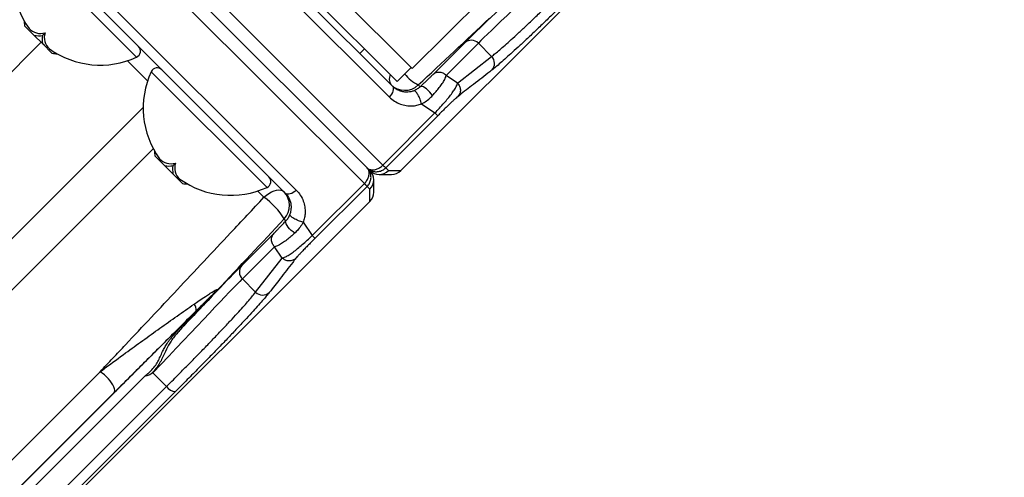
# Model space of a CAD drawing. Units: millimetres. Extents: x 0 to 420, y 0 to 297.
# Drawn here: x 124 to 154, y 54 to 68 of the extents above; entities that cross this region are included whole.
import ezdxf

# ---------------------------------------------------------------- set-up
doc = ezdxf.new("R2010")
doc.units = ezdxf.units.MM

msp = doc.modelspace()

# ---------------------------------------------------------------- linework, layer by layer
at = {"color": 8, "linetype": 'Continuous', "lineweight": 25}
for p, q in [((135.191, 63.5), (153.515, 81.824)), ((127.171, 66.947), (123.653, 70.465)), ((124.272, 67.403), (105.436, 48.567)), ((127.504, 66.227), (126.893, 66.838)), ((131.131, 62.987), (127.613, 66.505)), ((127.371, 65.415), (107.98, 46.023)), ((127.676, 64.164), (108.92, 45.408)), ((135.191, 63.5), (135.19, 63.501)), ((131.038, 62.688), (130.845, 62.88)), ((134.252, 62.561), (115.928, 44.237)), ((134.251, 62.562), (134.252, 62.561)), ((113.19, 43.446), (128.977, 59.233)), ((126.066, 57.386), (112.995, 44.316)), ((127.421, 57.253), (113.201, 43.033)), ((113.689, 42.545), (128.079, 56.935)), ((126.493, 56.754), (113.238, 43.499)), ((128.354, 56.786), (114.106, 42.538))]:
    msp.add_line(p, q, dxfattribs=at)
at = {"color": 7, "linetype": 'Continuous', "lineweight": 25}
for p, q in [((135.191, 63.5), (153.501, 81.809)), ((134.949, 66.056), (129.208, 71.796)), ((128.996, 71.584), (134.846, 65.734)), ((135.537, 66.599), (131.578, 70.558)), ((127.865, 70.453), (134.65, 63.667)), ((127.582, 70.17), (134.171, 63.581)), ((135.078, 66.21), (131.118, 70.169)), ((134.085, 63.101), (127.299, 69.887)), ((131.696, 62.803), (125.955, 68.544)), ((126.168, 68.756), (132.018, 62.906)), ((135.537, 66.599), (137.659, 68.72)), ((123.768, 67.902), (124.063, 67.607)), ((124.063, 67.607), (124.313, 67.357)), ((124.391, 67.685), (124.312, 67.606)), ((124.313, 67.357), (124.608, 67.062)), ((137.136, 67.385), (136.16, 66.409)), ((136.569, 66.394), (137.546, 67.371)), ((137.546, 67.371), (137.949, 66.968)), ((133.946, 67.058), (134.088, 67.2)), ((136.912, 66.161), (137.949, 66.968)), ((135.078, 66.21), (135.502, 66.634)), ((136.912, 66.161), (136.569, 66.394)), ((135.779, 66.046), (135.724, 66.101)), ((135.821, 65.526), (136.229, 65.25)), ((134.65, 63.667), (136.229, 65.25)), ((136.314, 65.166), (134.735, 63.583)), ((127.728, 63.943), (128.023, 63.648)), ((128.351, 63.725), (128.272, 63.647)), ((128.023, 63.648), (128.273, 63.398)), ((128.273, 63.398), (128.568, 63.103)), ((134.171, 63.581), (134.252, 63.5)), ((134.537, 63.382), (134.908, 63.383)), ((134.65, 63.667), (134.65, 63.667)), ((134.735, 63.582), (134.65, 63.667)), ((134.735, 63.583), (134.735, 63.582)), ((134.817, 63.5), (134.82, 63.5)), ((132.502, 61.523), (134.085, 63.101)), ((134.085, 63.101), (134.085, 63.101)), ((134.085, 63.101), (134.17, 63.017)), ((134.169, 63.017), (132.586, 61.438)), ((134.169, 63.017), (134.17, 63.017)), ((134.252, 62.932), (134.251, 62.934)), ((115.943, 44.251), (134.252, 62.561)), ((131.706, 61.973), (131.651, 62.028)), ((132.226, 61.931), (132.502, 61.523)), ((130.367, 60.616), (131.343, 61.592)), ((131.357, 61.182), (130.381, 60.206)), ((131.591, 60.84), (131.357, 61.182)), ((130.784, 59.803), (131.591, 60.84)), ((130.381, 60.206), (130.784, 59.803)), ((128.079, 56.935), (127.665, 57.349))]:
    msp.add_line(p, q, dxfattribs=at)
at = {"color": 7, "linetype": 'Continuous', "lineweight": 25, "flags": 128}
for points in [[(134.846, 65.734), (134.886, 65.777), (134.919, 65.824), (134.946, 65.87), (134.964, 65.916), (134.974, 65.959), (134.975, 65.998), (134.966, 66.03), (134.949, 66.056)], [(136.153, 65.78), (136.117, 65.833), (136.073, 65.885), (136.025, 65.935), (135.974, 65.979), (135.924, 66.014), (135.877, 66.04), (135.836, 66.054), (135.802, 66.056), (135.779, 66.046)], [(134.735, 63.583), (134.755, 63.563), (134.817, 63.5)], [(134.82, 63.5), (134.859, 63.5), (135.017, 63.5), (135.191, 63.5)], [(134.369, 62.844), (134.37, 63.104), (134.37, 63.215)], [(131.038, 62.688), (131.113, 62.75), (131.19, 62.805), (131.268, 62.849), (131.345, 62.883), (131.418, 62.904), (131.485, 62.912), (131.545, 62.908), (131.596, 62.891), (131.637, 62.862)], [(132.018, 62.906), (131.974, 62.866), (131.928, 62.833), (131.882, 62.806), (131.836, 62.788), (131.793, 62.778), (131.754, 62.777), (131.722, 62.786), (131.696, 62.803)], [(134.251, 62.934), (134.232, 62.954), (134.169, 63.017)], [(134.252, 62.561), (134.252, 62.6), (134.252, 62.758), (134.252, 62.932)], [(131.972, 61.598), (131.919, 61.635), (131.867, 61.679), (131.817, 61.727), (131.773, 61.778), (131.738, 61.828), (131.712, 61.875), (131.698, 61.916), (131.696, 61.95), (131.706, 61.973)], [(126.493, 56.754), (126.506, 56.784), (126.508, 56.822), (126.5, 56.869), (126.48, 56.922), (126.451, 56.981), (126.413, 57.042), (126.366, 57.106), (126.313, 57.17), (126.255, 57.231), (126.193, 57.289), (126.129, 57.341), (126.066, 57.386)]]:
    msp.add_lwpolyline(points, dxfattribs=at)
at = {"color": 7, "linetype": 'Continuous', "lineweight": 25}
for centre, radius, start, end in [((126.064, 69.358), 2.653, 155.351, 215.5335), ((124.413, 68.022), 0.656, 177.7621, 190.4701), ((124.256, 68.148), 0.482, 223.4225, 286.3456), ((124.191, 68.352), 0.755, 260.2585, 279.235), ((125.058, 67.485), 0.755, 170.765, 189.7415), ((124.819, 67.54), 0.452, 161.2622, 228.9697), ((126.064, 69.358), 2.653, 225, 230.2948), ((127.088, 67.129), 0.2, 294.649, 45), ((137.334, 67.166), 0.295, 44.0712, 131.9453), ((126.064, 69.358), 2.653, 234.4665, 294.649), ((124.728, 67.716), 0.664, 259.6092, 272.1587), ((137.74, 66.756), 0.298, 316.8826, 45.3801), ((130.024, 65.399), 2.653, 155.351, 215.5335), ((127.795, 66.422), 0.2, 45, 155.351), ((135.314, 66.539), 0.6, 225.0012, 313.0693), ((128.373, 64.062), 0.656, 177.7621, 190.4701), ((128.215, 64.188), 0.482, 223.4225, 286.3456), ((128.779, 63.58), 0.452, 161.2622, 228.9697), ((128.151, 64.392), 0.755, 260.2585, 279.235), ((129.018, 63.525), 0.755, 170.765, 189.7415), ((133.969, 63.217), 0.4, 314.9534, 44.9825), ((134.534, 63.783), 0.4, 225.0175, 315.0466), ((181.289, 110.33), 65.974, 225.01455, 225.11866), ((134.908, 63.782), 0.399, 270.0017, 315.1363), ((130.024, 65.399), 2.653, 234.4665, 294.649), ((128.688, 63.756), 0.664, 259.6092, 272.1587), ((131.047, 63.169), 0.2, 294.649, 45), ((87.422, 16.463), 65.974, 44.88134, 44.98545), ((131.213, 62.438), 0.6, 316.9307, 44.9988), ((133.97, 62.844), 0.399, 314.8646, 359.9586), ((129.863, 60.981), 2.072, 30.361, 55.4519), ((130.586, 60.418), 0.295, 138.0547, 225.9288), ((129.256, 60.215), 0.5, 315.9248, 317.8325), ((130.996, 60.012), 0.298, 224.6199, 313.1174), ((128.741, 59.274), 0.24, 350.1432, 43.3054), ((128.56, 58.805), 0.0541, 335.7283, 32.4628), ((128.358, 57.123), 0.337, 213.9233, 269.3232)]:
    msp.add_arc(centre, radius, start, end, dxfattribs=at)
at = {"color": 8, "linetype": 'Continuous', "lineweight": 25}
for centre, radius, start, end in [((135.138, 66.28), 0.298, 153.0541, 213.5492), ((136.295, 67.225), 1.261, 218.4904, 243.0526), ((134.537, 63.782), 0.399, 269.6762, 315.1084), ((133.97, 63.215), 0.399, 314.8905, 0.0691)]:
    msp.add_arc(centre, radius, start, end, dxfattribs=at)
at = {"color": 7, "linetype": 'Continuous', "lineweight": 25}
for centre, major_axis, ratio, start_param, end_param in [((141.8, 71.314), (4.393, 4.092), 0.009478, 1.885444, 2.880129), ((141.595, 71.533), (4.605, 4.304), 0.009028, 2.169104, 2.880098), ((132.922, 63.845), (21.616, 20.205), 0.009026, 4.833913, 4.935819), ((133.907, 64.83), (20.205, 21.616), 0.009026, 4.488959, 4.590865), ((126.219, 56.157), (4.304, 4.605), 0.009028, 0.261495, 0.972488), ((126.438, 55.952), (4.092, 4.393), 0.009478, 0.261464, 1.256148)]:
    msp.add_ellipse(centre, major_axis=major_axis, ratio=ratio, start_param=start_param, end_param=end_param, dxfattribs=at)
for points, knots in [([(137.949, 66.968), (137.984, 66.996), (138.055, 67.051), (138.193, 67.168), (138.354, 67.309), (138.542, 67.478), (138.756, 67.674), (138.994, 67.897), (139.257, 68.146), (139.539, 68.416), (139.836, 68.704), (140.147, 69.008), (140.474, 69.331), (140.702, 69.559), (140.817, 69.673)], [0, 0, 0, 0, 0.0792731, 0.1598241, 0.2403751, 0.3222449, 0.4054638, 0.4892597, 0.574876, 0.6611216, 0.7443387, 0.8281337, 0.9137518, 1, 1, 1, 1]), ([(140.966, 69.398), (140.849, 69.281), (140.616, 69.049), (140.276, 68.713), (139.945, 68.389), (139.631, 68.083), (139.337, 67.801), (139.063, 67.541), (138.809, 67.303), (138.582, 67.094), (138.386, 66.917), (138.217, 66.768), (138.071, 66.643), (137.995, 66.582), (137.957, 66.552)], [0, 0, 0, 0, 0.083518, 0.167036, 0.252979, 0.338922, 0.42243, 0.505938, 0.59187, 0.677801, 0.757311, 0.836821, 0.91841, 1, 1, 1, 1]), ([(136.16, 66.409), (136.152, 66.401), (136.137, 66.386), (136.096, 66.347), (136.036, 66.289), (135.957, 66.214), (135.87, 66.132), (135.809, 66.075), (135.779, 66.046)], [0, 0, 0, 0, 0.133251, 0.269179, 0.460453, 0.658635, 0.827414, 1, 1, 1, 1]), ([(136.153, 65.78), (136.19, 65.82), (136.264, 65.903), (136.366, 66.028), (136.458, 66.153), (136.522, 66.26), (136.558, 66.34), (136.567, 66.378), (136.569, 66.394), (136.569, 66.394)], [0, 0, 0, 0, 0.162028, 0.327483, 0.519383, 0.718649, 0.857607, 0.999989, 1, 1, 1, 1]), ([(137.957, 66.552), (137.916, 66.52), (137.711, 66.36), (137.365, 66.091), (137.06, 65.854), (136.919, 65.745)], [0, 0, 0, 0, 0.119004, 0.59502, 1, 1, 1, 1]), ([(136.229, 65.25), (136.229, 65.25), (136.275, 65.299), (136.369, 65.4), (136.503, 65.549), (136.626, 65.693), (136.732, 65.827), (136.819, 65.952), (136.873, 66.048), (136.902, 66.117), (136.91, 66.148), (136.912, 66.161), (136.912, 66.161)], [0, 0, 0, 0, 0.000008, 0.137582, 0.278992, 0.413442, 0.551834, 0.686436, 0.826108, 0.912265, 0.999992, 1, 1, 1, 1]), ([(135.59, 65.925), (135.56, 65.915), (135.498, 65.894), (135.394, 65.88), (135.282, 65.885), (135.163, 65.915), (135.048, 65.969), (134.982, 66.027), (134.949, 66.056)], [0, 0, 0, 0, 0.121086, 0.245973, 0.418457, 0.596449, 0.795434, 1, 1, 1, 1]), ([(135.779, 66.046), (135.751, 66.022), (135.696, 65.974), (135.626, 65.942), (135.59, 65.925)], [0, 0, 0, 0, 0.491622, 1, 1, 1, 1]), ([(135.821, 65.526), (135.821, 65.526), (135.874, 65.552), (135.975, 65.614), (136.083, 65.705), (136.138, 65.763), (136.153, 65.78)], [0, 0, 0, 0, 0.000028, 0.414897, 0.839951, 1, 1, 1, 1]), ([(134.846, 65.734), (134.896, 65.69), (134.996, 65.602), (135.171, 65.517), (135.355, 65.469), (135.524, 65.46), (135.683, 65.479), (135.775, 65.51), (135.821, 65.526)], [0, 0, 0, 0, 0.193828, 0.394528, 0.566325, 0.744011, 0.870267, 1, 1, 1, 1]), ([(136.919, 65.745), (136.904, 65.733), (136.877, 65.71), (136.809, 65.649), (136.733, 65.577), (136.642, 65.49), (136.54, 65.391), (136.429, 65.281), (136.352, 65.204), (136.314, 65.166)], [0, 0, 0, 0, 0.162524, 0.29542, 0.428377, 0.567397, 0.706462, 0.853219, 1, 1, 1, 1]), ([(134.085, 63.101), (134.099, 63.116), (134.127, 63.147), (134.163, 63.197), (134.192, 63.249), (134.213, 63.301), (134.227, 63.355), (134.234, 63.407), (134.231, 63.458), (134.22, 63.505), (134.2, 63.547), (134.182, 63.57), (134.171, 63.581), (134.171, 63.581)], [0, 0, 0, 0, 0.097756, 0.197965, 0.293834, 0.391996, 0.488908, 0.58816, 0.691085, 0.796792, 0.895673, 0.99699, 1, 1, 1, 1]), ([(134.17, 63.017), (134.183, 63.032), (134.212, 63.063), (134.244, 63.116), (134.268, 63.173), (134.283, 63.232), (134.289, 63.293), (134.285, 63.356), (134.271, 63.419), (134.247, 63.478), (134.214, 63.533), (134.187, 63.565), (134.171, 63.581), (134.171, 63.581)], [0, 0, 0, 0, 0.097761, 0.197975, 0.293845, 0.392008, 0.488916, 0.588164, 0.691085, 0.796789, 0.895671, 0.99699, 1, 1, 1, 1]), ([(134.171, 63.581), (134.171, 63.581), (134.182, 63.57), (134.205, 63.552), (134.246, 63.532), (134.293, 63.521), (134.344, 63.518), (134.397, 63.524), (134.45, 63.538), (134.503, 63.56), (134.554, 63.589), (134.605, 63.624), (134.635, 63.653), (134.65, 63.667)], [0, 0, 0, 0, 0.00301, 0.101892, 0.203208, 0.306136, 0.41184, 0.508754, 0.608004, 0.703875, 0.802035, 0.899792, 1, 1, 1, 1]), ([(134.171, 63.581), (134.171, 63.581), (134.186, 63.566), (134.219, 63.538), (134.273, 63.506), (134.333, 63.481), (134.395, 63.467), (134.458, 63.463), (134.519, 63.469), (134.579, 63.484), (134.635, 63.508), (134.689, 63.54), (134.72, 63.568), (134.735, 63.582)], [0, 0, 0, 0, 0.00301, 0.101894, 0.203211, 0.306135, 0.411836, 0.508746, 0.607992, 0.703864, 0.802025, 0.899787, 1, 1, 1, 1]), ([(131.826, 62.162), (131.837, 62.192), (131.858, 62.254), (131.872, 62.358), (131.867, 62.47), (131.837, 62.589), (131.783, 62.704), (131.725, 62.77), (131.696, 62.803)], [0, 0, 0, 0, 0.121086, 0.245973, 0.418457, 0.596449, 0.795434, 1, 1, 1, 1]), ([(132.018, 62.906), (132.061, 62.856), (132.15, 62.756), (132.235, 62.581), (132.283, 62.397), (132.292, 62.228), (132.273, 62.069), (132.242, 61.977), (132.226, 61.931)], [0, 0, 0, 0, 0.1938283, 0.3945283, 0.5663245, 0.7440107, 0.8702668, 1, 1, 1, 1]), ([(126.066, 57.386), (126.193, 57.522), (126.448, 57.793), (126.964, 58.342), (127.615, 59.035), (128.408, 59.88), (129.21, 60.736), (129.92, 61.493), (130.529, 62.144), (130.869, 62.506), (131.038, 62.688)], [0, 0, 0, 0, 0.0797532, 0.1595404, 0.3192086, 0.4788768, 0.6396484, 0.80042, 0.9001767, 1, 1, 1, 1]), ([(131.343, 61.592), (131.351, 61.6), (131.366, 61.615), (131.405, 61.656), (131.463, 61.716), (131.538, 61.795), (131.62, 61.882), (131.677, 61.942), (131.706, 61.973)], [0, 0, 0, 0, 0.133251, 0.269179, 0.460453, 0.658635, 0.827414, 1, 1, 1, 1]), ([(131.706, 61.973), (131.73, 62.001), (131.778, 62.056), (131.81, 62.126), (131.826, 62.162)], [0, 0, 0, 0, 0.491622, 1, 1, 1, 1]), ([(132.226, 61.931), (132.226, 61.931), (132.2, 61.878), (132.138, 61.777), (132.047, 61.669), (131.988, 61.614), (131.972, 61.598)], [0, 0, 0, 0, 0.000028, 0.414897, 0.839951, 1, 1, 1, 1]), ([(131.972, 61.598), (131.932, 61.562), (131.849, 61.488), (131.724, 61.386), (131.599, 61.293), (131.492, 61.23), (131.412, 61.194), (131.374, 61.184), (131.357, 61.182), (131.357, 61.182)], [0, 0, 0, 0, 0.162028, 0.327483, 0.519383, 0.718649, 0.857607, 0.999989, 1, 1, 1, 1]), ([(131.591, 60.84), (131.591, 60.84), (131.604, 60.842), (131.635, 60.85), (131.703, 60.878), (131.799, 60.932), (131.923, 61.019), (132.058, 61.126), (132.202, 61.248), (132.351, 61.382), (132.452, 61.476), (132.502, 61.523), (132.502, 61.523)], [0, 0, 0, 0, 0.000008, 0.086948, 0.173895, 0.310968, 0.448161, 0.584555, 0.721006, 0.860491, 0.999992, 1, 1, 1, 1]), ([(132.586, 61.438), (132.547, 61.4), (132.47, 61.323), (132.361, 61.212), (132.262, 61.11), (132.175, 61.019), (132.103, 60.943), (132.042, 60.875), (132.019, 60.848), (132.007, 60.833)], [0, 0, 0, 0, 0.146781, 0.293538, 0.432603, 0.571623, 0.70458, 0.837476, 1, 1, 1, 1]), ([(132.007, 60.833), (131.975, 60.791), (131.815, 60.585), (131.546, 60.239), (131.309, 59.935), (131.2, 59.795)], [0, 0, 0, 0, 0.119004, 0.59502, 1, 1, 1, 1]), ([(128.079, 56.935), (128.19, 57.046), (128.411, 57.268), (128.731, 57.592), (129.039, 57.907), (129.33, 58.206), (129.598, 58.486), (129.845, 58.747), (130.072, 58.99), (130.27, 59.206), (130.439, 59.393), (130.58, 59.554), (130.698, 59.694), (130.755, 59.767), (130.784, 59.803)], [0, 0, 0, 0, 0.0835059, 0.1670117, 0.2529449, 0.3388782, 0.4223852, 0.5058923, 0.5918235, 0.6777547, 0.7572763, 0.8367978, 0.9183989, 1, 1, 1, 1]), ([(131.2, 59.795), (131.17, 59.758), (131.112, 59.684), (130.989, 59.54), (130.84, 59.371), (130.661, 59.173), (130.455, 58.95), (130.22, 58.699), (129.959, 58.423), (129.674, 58.127), (129.372, 57.816), (129.052, 57.489), (128.713, 57.146), (128.474, 56.906), (128.354, 56.786)], [0, 0, 0, 0, 0.07951, 0.15902, 0.240609, 0.322199, 0.405707, 0.489215, 0.575147, 0.661078, 0.744596, 0.828114, 0.914057, 1, 1, 1, 1]), ([(128.606, 58.834), (128.736, 58.967), (128.996, 59.234), (129.333, 59.578), (129.54, 59.79), (129.615, 59.867)], [0, 0, 0, 0, 0.388979, 0.77828, 1, 1, 1, 1]), ([(129.62, 59.862), (129.582, 59.822), (129.507, 59.741), (129.301, 59.521), (129, 59.2), (128.74, 58.922), (128.609, 58.783)], [0, 0, 0, 0, 0.1109206, 0.2220616, 0.6104427, 1, 1, 1, 1]), ([(128.916, 59.439), (128.967, 59.474), (129.082, 59.554), (129.239, 59.66), (129.372, 59.747), (129.46, 59.803), (129.518, 59.837), (129.557, 59.859), (129.582, 59.871), (129.599, 59.879), (129.609, 59.882), (129.616, 59.884), (129.621, 59.885), (129.624, 59.884), (129.626, 59.883), (129.627, 59.882), (129.627, 59.88), (129.627, 59.879), (129.627, 59.879)], [0, 0, 0, 0, 0.192589, 0.432936, 0.595883, 0.707403, 0.784667, 0.839039, 0.878043, 0.906655, 0.928162, 0.944747, 0.957873, 0.968541, 0.982211, 0.989396, 0.99625, 1, 1, 1, 1]), ([(129.615, 59.867), (129.615, 59.867), (129.615, 59.867), (129.615, 59.867), (129.615, 59.866), (129.614, 59.865), (129.612, 59.863), (129.608, 59.86), (129.604, 59.856), (129.597, 59.85), (129.587, 59.84), (129.572, 59.825), (129.549, 59.802), (129.514, 59.768), (129.462, 59.716), (129.383, 59.637), (129.264, 59.519), (129.125, 59.38), (129.023, 59.279), (128.977, 59.233)], [0, 0, 0, 0, 0.00023, 0.000311, 0.00116, 0.00254, 0.006576, 0.010917, 0.017506, 0.02747, 0.04251, 0.065186, 0.099349, 0.150794, 0.228246, 0.34486, 0.520494, 0.785222, 1, 1, 1, 1]), ([(129.615, 59.867), (129.618, 59.865), (129.62, 59.863), (129.62, 59.862), (129.62, 59.862)], [0, 0, 0, 0, 0.940401, 1, 1, 1, 1]), ([(129.627, 59.879), (129.625, 59.873), (129.624, 59.867), (129.62, 59.862), (129.62, 59.862)], [0, 0, 0, 0, 0.940403, 1, 1, 1, 1]), ([(126.066, 57.386), (126.117, 57.425), (126.374, 57.616), (126.805, 57.932), (127.357, 58.333), (127.877, 58.707), (128.399, 59.078), (128.743, 59.318), (128.916, 59.439)], [0, 0, 0, 0, 0.054062, 0.269792, 0.451566, 0.633378, 0.8166, 1, 1, 1, 1]), ([(128.977, 59.233), (128.671, 58.928), (128.06, 58.319), (127.278, 57.538), (126.757, 57.018), (126.537, 56.798), (126.493, 56.754)], [0, 0, 0, 0, 0.3650777, 0.7297909, 0.9459601, 1, 1, 1, 1]), ([(127.421, 57.253), (127.442, 57.269), (127.506, 57.318), (127.612, 57.415), (127.725, 57.545), (127.816, 57.69), (127.888, 57.84), (127.952, 57.987), (128.022, 58.124), (128.102, 58.255), (128.199, 58.387), (128.32, 58.531), (128.456, 58.68), (128.556, 58.783), (128.606, 58.834)], [0, 0, 0, 0, 0.0402601, 0.1252636, 0.2214501, 0.3057357, 0.3884533, 0.4719669, 0.5428926, 0.6142111, 0.6989999, 0.784334, 0.8920045, 1, 1, 1, 1]), ([(128.609, 58.783), (128.567, 58.738), (128.483, 58.648), (128.366, 58.514), (128.262, 58.382), (128.15, 58.219), (128.056, 58.033), (127.971, 57.838), (127.891, 57.677), (127.789, 57.517), (127.687, 57.394), (127.618, 57.326), (127.599, 57.307)], [0, 0, 0, 0, 0.107873, 0.21568, 0.300741, 0.385788, 0.536879, 0.634975, 0.733015, 0.837074, 0.955744, 1, 1, 1, 1]), ([(127.599, 57.307), (127.581, 57.297), (127.545, 57.277), (127.486, 57.26), (127.444, 57.255), (127.423, 57.253), (127.421, 57.253)], [0, 0, 0, 0, 0.331814, 0.674385, 0.965915, 1, 1, 1, 1]), ([(127.665, 57.349), (127.664, 57.348), (127.642, 57.334), (127.62, 57.32), (127.599, 57.307)], [0, 0, 0, 0, 0.077434, 1, 1, 1, 1])]:
    msp.add_open_spline(points, degree=3, knots=knots, dxfattribs=at)
for points in [[(136.569, 66.394), (136.539, 66.419), (136.479, 66.467), (136.365, 66.491), (136.25, 66.475), (136.19, 66.431), (136.16, 66.409)], [(136.912, 66.161), (136.936, 66.13), (136.984, 66.069), (137.007, 65.952), (136.989, 65.835), (136.943, 65.775), (136.919, 65.745)], [(135.821, 65.526), (135.816, 65.549), (135.804, 65.595), (135.777, 65.67), (135.746, 65.743), (135.711, 65.809), (135.676, 65.864), (135.642, 65.904), (135.612, 65.927), (135.598, 65.926), (135.59, 65.925)], [(136.229, 65.25), (136.241, 65.238), (136.265, 65.214), (136.291, 65.188), (136.309, 65.171), (136.312, 65.167), (136.314, 65.166)], [(132.226, 61.931), (132.203, 61.936), (132.157, 61.948), (132.082, 61.975), (132.009, 62.006), (131.943, 62.041), (131.888, 62.076), (131.848, 62.11), (131.825, 62.14), (131.826, 62.154), (131.826, 62.162)], [(131.357, 61.182), (131.333, 61.213), (131.285, 61.273), (131.261, 61.387), (131.277, 61.502), (131.321, 61.562), (131.343, 61.592)], [(132.586, 61.438), (132.584, 61.44), (132.581, 61.443), (132.564, 61.461), (132.538, 61.487), (132.514, 61.511), (132.502, 61.523)], [(132.007, 60.833), (131.977, 60.809), (131.917, 60.763), (131.8, 60.745), (131.683, 60.767), (131.622, 60.816), (131.591, 60.84)]]:
    msp.add_open_spline(points, degree=3, dxfattribs=at)

doc.saveas('drawing.dxf')
